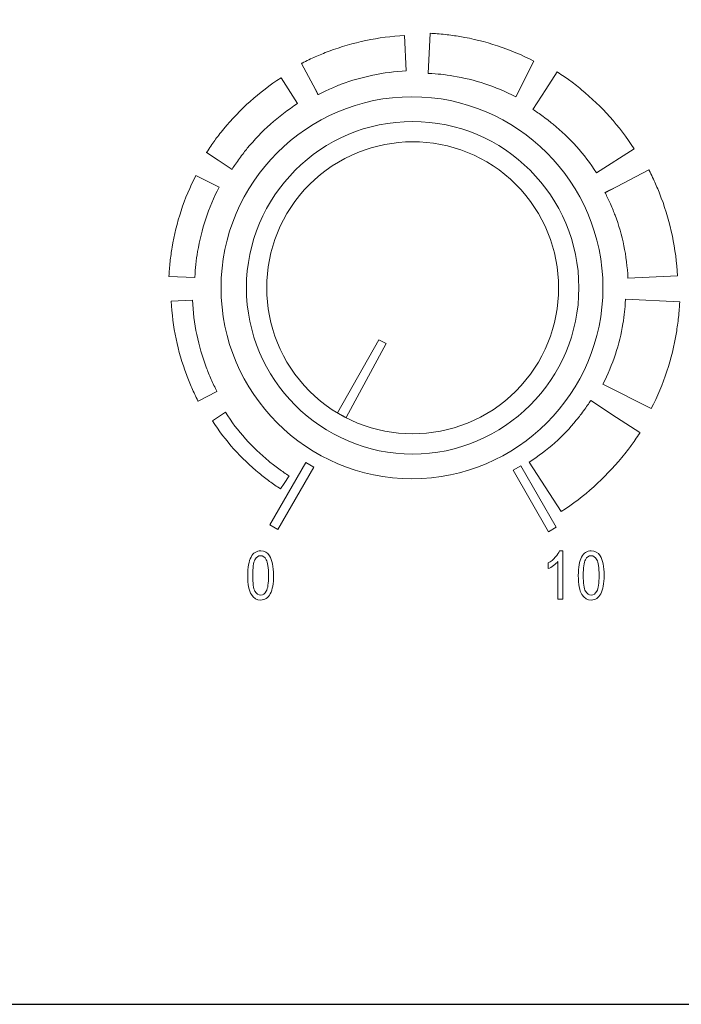
# Model space of a CAD drawing. Units: inches. Extents: x 2823 to 3329, y 746 to 1425.
# Drawn here: x 2944 to 2972, y 1277 to 1320 of the extents above; entities that cross this region are included whole.
import ezdxf

# ---------------------------------------------------------------- set-up
doc = ezdxf.new("R2010")
doc.units = ezdxf.units.IN
doc.header["$MEASUREMENT"] = 0

msp = doc.modelspace()

# ---------------------------------------------------------------- linework, layer by layer
msp.add_lwpolyline([(2865.323, 1276.899), (3295.323, 1276.899), (3295.323, 1366.899), (2865.323, 1366.899)], close=True)
at = {"color": 7, "lineweight": 13}
msp.add_lwpolyline([(2959.677, 1305.535), (2959.356, 1305.695), (2957.573, 1302.539), (2957.945, 1302.339)], close=True, dxfattribs=at)
for points, knots in [([(2956.01, 1317.684), (2956.024, 1317.691), (2956.032, 1317.695), (2956.036, 1317.697), (2956.036, 1317.697), (2956.036, 1317.697), (2956.036, 1317.697), (2956.036, 1317.697), (2956.036, 1317.697), (2956.231, 1317.797), (2956.42, 1317.888), (2956.604, 1317.969), (2956.604, 1317.969), (2956.779, 1318.046), (2956.977, 1318.127), (2957.199, 1318.209), (2957.199, 1318.209), (2958.236, 1318.597), (2959.339, 1318.833), (2960.48, 1318.889), (2960.48, 1318.889), (2960.48, 1318.889), (2960.552, 1317.356), (2960.552, 1317.356), (2960.552, 1317.356), (2959.558, 1317.307), (2958.611, 1317.106), (2957.732, 1316.778), (2957.732, 1316.778), (2957.58, 1316.721), (2957.409, 1316.651), (2957.221, 1316.568), (2957.221, 1316.568), (2957.05, 1316.492), (2956.89, 1316.416), (2956.74, 1316.339), (2956.74, 1316.339), (2956.74, 1316.339), (2956.739, 1316.338), (2956.736, 1316.337), (2956.736, 1316.337), (2956.737, 1316.338), (2956.738, 1316.338), (2956.74, 1316.339), (2956.74, 1316.339), (2956.74, 1316.339), (2956.728, 1316.332), (2956.72, 1316.328), (2956.72, 1316.328), (2956.72, 1316.328), (2956.719, 1316.327), (2956.719, 1316.327), (2956.719, 1316.327), (2956.72, 1316.327), (2956.72, 1316.327), (2956.72, 1316.328), (2956.72, 1316.328), (2956.72, 1316.328), (2956.726, 1316.331), (2956.726, 1316.331), (2956.726, 1316.331), (2956.725, 1316.331), (2956.724, 1316.331), (2956.723, 1316.33), (2956.723, 1316.33), (2956.723, 1316.33), (2956.607, 1316.551), (2956.607, 1316.551), (2956.607, 1316.551), (2956.607, 1316.551), (2956.718, 1316.327), (2956.718, 1316.327), (2956.718, 1316.327), (2956.718, 1316.327), (2956.719, 1316.327), (2956.719, 1316.327), (2956.719, 1316.327), (2956.719, 1316.327), (2956.718, 1316.327), (2956.718, 1316.327), (2956.718, 1316.327), (2956.712, 1316.323), (2956.714, 1316.324), (2956.718, 1316.327), (2956.718, 1316.327), (2956.718, 1316.327), (2956.607, 1316.551), (2956.607, 1316.551), (2956.607, 1316.551), (2956.607, 1316.551), (2956.01, 1317.684), (2956.01, 1317.684)], [0, 0, 0, 0, 0.043478, 0.043478, 0.043478, 0.043478, 0.086957, 0.086957, 0.086957, 0.086957, 0.130435, 0.130435, 0.130435, 0.130435, 0.173913, 0.173913, 0.173913, 0.173913, 0.217391, 0.217391, 0.217391, 0.217391, 0.26087, 0.26087, 0.26087, 0.26087, 0.304348, 0.304348, 0.304348, 0.304348, 0.347826, 0.347826, 0.347826, 0.347826, 0.391304, 0.391304, 0.391304, 0.391304, 0.434783, 0.434783, 0.434783, 0.434783, 0.478261, 0.478261, 0.478261, 0.478261, 0.521739, 0.521739, 0.521739, 0.521739, 0.565217, 0.565217, 0.565217, 0.565217, 0.608696, 0.608696, 0.608696, 0.608696, 0.652174, 0.652174, 0.652174, 0.652174, 0.695652, 0.695652, 0.695652, 0.695652, 0.73913, 0.73913, 0.73913, 0.73913, 0.782609, 0.782609, 0.782609, 0.782609, 0.826087, 0.826087, 0.826087, 0.826087, 0.869565, 0.869565, 0.869565, 0.869565, 0.913043, 0.913043, 0.913043, 0.913043, 0.956522, 0.956522, 0.956522, 0.956522, 1, 1, 1, 1]), ([(2961.579, 1318.988), (2961.579, 1318.988), (2961.592, 1318.987), (2961.592, 1318.987), (2961.592, 1318.987), (2961.774, 1318.978), (2961.989, 1318.96), (2962.235, 1318.934), (2962.235, 1318.934), (2962.451, 1318.911), (2962.665, 1318.881), (2962.877, 1318.846), (2962.877, 1318.846), (2963.974, 1318.662), (2965.055, 1318.311), (2966.083, 1317.784), (2966.083, 1317.784), (2966.083, 1317.784), (2965.295, 1316.237), (2965.295, 1316.237), (2965.295, 1316.237), (2964.422, 1316.684), (2963.51, 1316.981), (2962.591, 1317.135), (2962.591, 1317.135), (2962.41, 1317.166), (2962.23, 1317.19), (2962.051, 1317.21), (2962.051, 1317.21), (2961.903, 1317.226), (2961.722, 1317.239), (2961.51, 1317.249), (2961.51, 1317.249), (2961.51, 1317.249), (2961.497, 1317.25), (2961.497, 1317.25), (2961.497, 1317.25), (2961.497, 1317.25), (2961.579, 1318.988), (2961.579, 1318.988)], [0, 0, 0, 0, 0.1, 0.1, 0.1, 0.1, 0.2, 0.2, 0.2, 0.2, 0.3, 0.3, 0.3, 0.3, 0.4, 0.4, 0.4, 0.4, 0.5, 0.5, 0.5, 0.5, 0.6, 0.6, 0.6, 0.6, 0.7, 0.7, 0.7, 0.7, 0.8, 0.8, 0.8, 0.8, 0.9, 0.9, 0.9, 0.9, 1, 1, 1, 1]), ([(2956.036, 1317.698), (2956.033, 1317.697), (2956.03, 1317.695), (2956.035, 1317.698), (2956.035, 1317.698), (2956.035, 1317.698), (2956.036, 1317.698), (2956.036, 1317.698)], [0, 0, 0, 0, 0.5, 0.5, 0.5, 0.5, 1, 1, 1, 1]), ([(2956.036, 1317.697), (2956.041, 1317.7), (2956.038, 1317.699), (2956.036, 1317.698), (2956.036, 1317.698), (2956.036, 1317.698), (2956.036, 1317.697), (2956.036, 1317.697)], [0, 0, 0, 0, 0.5, 0.5, 0.5, 0.5, 1, 1, 1, 1]), ([(2951.891, 1313.827), (2951.891, 1313.827), (2951.891, 1313.828), (2951.891, 1313.828), (2951.891, 1313.828), (2951.891, 1313.828), (2951.893, 1313.827), (2951.893, 1313.827), (2951.893, 1313.827), (2952.017, 1314.019), (2952.133, 1314.191), (2952.243, 1314.342), (2952.243, 1314.342), (2952.347, 1314.485), (2952.478, 1314.651), (2952.635, 1314.842), (2952.635, 1314.842), (2953.33, 1315.688), (2954.163, 1316.439), (2955.121, 1317.057), (2955.121, 1317.057), (2955.121, 1317.057), (2955.837, 1315.941), (2955.837, 1315.941), (2955.837, 1315.941), (2954.994, 1315.397), (2954.265, 1314.739), (2953.657, 1314.001), (2953.657, 1314.001), (2953.561, 1313.884), (2953.447, 1313.736), (2953.317, 1313.558), (2953.317, 1313.558), (2953.195, 1313.39), (2953.09, 1313.238), (2953.002, 1313.101), (2953.002, 1313.101), (2953.002, 1313.101), (2952.997, 1313.091), (2952.997, 1313.091), (2952.997, 1313.091), (2952.997, 1313.091), (2952.997, 1313.09), (2952.997, 1313.09), (2952.997, 1313.09), (2952.997, 1313.09), (2952.391, 1313.494), (2952.391, 1313.494), (2952.391, 1313.494), (2952.391, 1313.494), (2951.886, 1313.818), (2951.886, 1313.818), (2951.886, 1313.818), (2951.888, 1313.821), (2951.89, 1313.823), (2951.892, 1313.826), (2951.892, 1313.826), (2951.892, 1313.826), (2951.891, 1313.827), (2951.891, 1313.827)], [0, 0, 0, 0, 0.066667, 0.066667, 0.066667, 0.066667, 0.133333, 0.133333, 0.133333, 0.133333, 0.2, 0.2, 0.2, 0.2, 0.266667, 0.266667, 0.266667, 0.266667, 0.333333, 0.333333, 0.333333, 0.333333, 0.4, 0.4, 0.4, 0.4, 0.466667, 0.466667, 0.466667, 0.466667, 0.533333, 0.533333, 0.533333, 0.533333, 0.6, 0.6, 0.6, 0.6, 0.666667, 0.666667, 0.666667, 0.666667, 0.733333, 0.733333, 0.733333, 0.733333, 0.8, 0.8, 0.8, 0.8, 0.866667, 0.866667, 0.866667, 0.866667, 0.933333, 0.933333, 0.933333, 0.933333, 1, 1, 1, 1]), ([(2967.111, 1317.304), (2967.111, 1317.304), (2967.112, 1317.303), (2967.112, 1317.303), (2967.112, 1317.303), (2967.112, 1317.303), (2967.111, 1317.302), (2967.111, 1317.302), (2967.111, 1317.302), (2967.315, 1317.17), (2967.491, 1317.051), (2967.637, 1316.945), (2967.637, 1316.945), (2967.772, 1316.846), (2967.943, 1316.712), (2968.15, 1316.541), (2968.15, 1316.541), (2969.021, 1315.825), (2969.793, 1314.969), (2970.429, 1313.984), (2970.429, 1313.984), (2970.429, 1313.984), (2968.798, 1312.937), (2968.798, 1312.937), (2968.798, 1312.937), (2968.271, 1313.753), (2967.635, 1314.459), (2966.921, 1315.046), (2966.921, 1315.046), (2966.82, 1315.129), (2966.676, 1315.239), (2966.491, 1315.374), (2966.491, 1315.374), (2966.319, 1315.499), (2966.173, 1315.601), (2966.05, 1315.68), (2966.05, 1315.68), (2966.05, 1315.68), (2966.035, 1315.687), (2966.035, 1315.687), (2966.035, 1315.687), (2966.035, 1315.687), (2966.034, 1315.688), (2966.034, 1315.688), (2966.034, 1315.688), (2966.034, 1315.688), (2966.608, 1316.549), (2966.608, 1316.549), (2966.608, 1316.549), (2966.608, 1316.549), (2967.097, 1317.311), (2967.097, 1317.311), (2967.097, 1317.311), (2967.101, 1317.308), (2967.106, 1317.305), (2967.11, 1317.302), (2967.11, 1317.302), (2967.11, 1317.302), (2967.111, 1317.304), (2967.111, 1317.304)], [0, 0, 0, 0, 0.066667, 0.066667, 0.066667, 0.066667, 0.133333, 0.133333, 0.133333, 0.133333, 0.2, 0.2, 0.2, 0.2, 0.266667, 0.266667, 0.266667, 0.266667, 0.333333, 0.333333, 0.333333, 0.333333, 0.4, 0.4, 0.4, 0.4, 0.466667, 0.466667, 0.466667, 0.466667, 0.533333, 0.533333, 0.533333, 0.533333, 0.6, 0.6, 0.6, 0.6, 0.666667, 0.666667, 0.666667, 0.666667, 0.733333, 0.733333, 0.733333, 0.733333, 0.8, 0.8, 0.8, 0.8, 0.866667, 0.866667, 0.866667, 0.866667, 0.933333, 0.933333, 0.933333, 0.933333, 1, 1, 1, 1]), ([(2960.798, 1316.236), (2956.238, 1316.236), (2952.518, 1312.517), (2952.518, 1307.957), (2952.518, 1307.957), (2952.518, 1303.396), (2956.238, 1299.677), (2960.798, 1299.677), (2960.798, 1299.677), (2965.358, 1299.677), (2969.077, 1303.396), (2969.077, 1307.957), (2969.077, 1307.957), (2969.077, 1312.517), (2965.358, 1316.236), (2960.798, 1316.236)], [0, 0, 0, 0, 0.25, 0.25, 0.25, 0.25, 0.5, 0.5, 0.5, 0.5, 0.75, 0.75, 0.75, 0.75, 1, 1, 1, 1]), ([(2956.719, 1316.327), (2956.719, 1316.327), (2956.719, 1316.327), (2956.719, 1316.327), (2956.719, 1316.327), (2956.719, 1316.327), (2956.719, 1316.327), (2956.719, 1316.327)], [0, 0, 0, 0, 0.5, 0.5, 0.5, 0.5, 1, 1, 1, 1]), ([(2956.736, 1316.337), (2956.733, 1316.336), (2956.73, 1316.334), (2956.726, 1316.331), (2956.726, 1316.331), (2956.726, 1316.331), (2956.727, 1316.333), (2956.727, 1316.333), (2956.727, 1316.333), (2956.73, 1316.334), (2956.733, 1316.335), (2956.736, 1316.337)], [0, 0, 0, 0, 0.333333, 0.333333, 0.333333, 0.333333, 0.666667, 0.666667, 0.666667, 0.666667, 1, 1, 1, 1]), ([(2960.826, 1315.164), (2964.796, 1315.164), (2968.034, 1311.926), (2968.034, 1307.956), (2968.034, 1307.956), (2968.034, 1303.986), (2964.796, 1300.749), (2960.826, 1300.749), (2960.826, 1300.749), (2956.856, 1300.749), (2953.618, 1303.986), (2953.618, 1307.956), (2953.618, 1307.956), (2953.618, 1311.926), (2956.856, 1315.164), (2960.826, 1315.164)], [0, 0, 0, 0, 0.25, 0.25, 0.25, 0.25, 0.5, 0.5, 0.5, 0.5, 0.75, 0.75, 0.75, 0.75, 1, 1, 1, 1]), ([(2965.303, 1303.48), (2967.769, 1305.946), (2967.769, 1309.968), (2965.303, 1312.434), (2965.303, 1312.434), (2962.837, 1314.899), (2958.815, 1314.899), (2956.35, 1312.433), (2956.35, 1312.433), (2953.884, 1309.968), (2953.884, 1305.945), (2956.349, 1303.48), (2956.349, 1303.48), (2958.815, 1301.014), (2962.837, 1301.014), (2965.303, 1303.48)], [0, 0, 0, 0, 0.25, 0.25, 0.25, 0.25, 0.5, 0.5, 0.5, 0.5, 0.75, 0.75, 0.75, 0.75, 1, 1, 1, 1]), ([(2950.259, 1308.45), (2950.259, 1308.45), (2950.259, 1308.463), (2950.259, 1308.463), (2950.259, 1308.463), (2950.268, 1308.651), (2950.285, 1308.859), (2950.31, 1309.088), (2950.31, 1309.088), (2950.332, 1309.298), (2950.361, 1309.506), (2950.396, 1309.712), (2950.396, 1309.712), (2950.574, 1310.778), (2950.915, 1311.829), (2951.428, 1312.83), (2951.428, 1312.83), (2951.428, 1312.83), (2952.43, 1312.32), (2952.43, 1312.32), (2952.43, 1312.32), (2951.968, 1311.42), (2951.662, 1310.478), (2951.503, 1309.528), (2951.503, 1309.528), (2951.471, 1309.341), (2951.445, 1309.154), (2951.426, 1308.97), (2951.426, 1308.97), (2951.408, 1308.804), (2951.394, 1308.617), (2951.384, 1308.41), (2951.384, 1308.41), (2951.384, 1308.41), (2951.383, 1308.398), (2951.383, 1308.398), (2951.383, 1308.398), (2951.383, 1308.398), (2950.259, 1308.45), (2950.259, 1308.45)], [0, 0, 0, 0, 0.1, 0.1, 0.1, 0.1, 0.2, 0.2, 0.2, 0.2, 0.3, 0.3, 0.3, 0.3, 0.4, 0.4, 0.4, 0.4, 0.5, 0.5, 0.5, 0.5, 0.6, 0.6, 0.6, 0.6, 0.7, 0.7, 0.7, 0.7, 0.8, 0.8, 0.8, 0.8, 0.9, 0.9, 0.9, 0.9, 1, 1, 1, 1]), ([(2971.069, 1313.072), (2971.077, 1313.056), (2971.083, 1313.046), (2971.086, 1313.04), (2971.086, 1313.04), (2971.086, 1313.04), (2971.085, 1313.04), (2971.085, 1313.04), (2971.085, 1313.04), (2971.189, 1312.838), (2971.282, 1312.644), (2971.364, 1312.458), (2971.364, 1312.458), (2971.439, 1312.287), (2971.522, 1312.083), (2971.61, 1311.847), (2971.61, 1311.847), (2972.009, 1310.779), (2972.252, 1309.645), (2972.31, 1308.474), (2972.31, 1308.474), (2972.31, 1308.474), (2970.163, 1308.374), (2970.163, 1308.374), (2970.163, 1308.374), (2970.116, 1309.338), (2969.922, 1310.254), (2969.605, 1311.101), (2969.605, 1311.101), (2969.554, 1311.238), (2969.486, 1311.403), (2969.401, 1311.595), (2969.401, 1311.595), (2969.328, 1311.76), (2969.256, 1311.912), (2969.185, 1312.051), (2969.185, 1312.051), (2969.186, 1312.05), (2969.184, 1312.053), (2969.178, 1312.065), (2969.178, 1312.065), (2969.179, 1312.063), (2969.18, 1312.06), (2969.182, 1312.058), (2969.182, 1312.058), (2969.182, 1312.058), (2969.182, 1312.057), (2969.182, 1312.057), (2969.182, 1312.057), (2969.182, 1312.057), (2969.182, 1312.058), (2969.182, 1312.058), (2969.182, 1312.058), (2969.179, 1312.064), (2969.175, 1312.071), (2969.171, 1312.077), (2969.171, 1312.077), (2969.171, 1312.077), (2969.166, 1312.085), (2969.166, 1312.085), (2969.166, 1312.085), (2969.162, 1312.092), (2969.164, 1312.09), (2969.167, 1312.085), (2969.167, 1312.085), (2969.167, 1312.085), (2969.666, 1312.333), (2969.666, 1312.333), (2969.666, 1312.333), (2969.666, 1312.333), (2971.069, 1313.072), (2971.069, 1313.072)], [0, 0, 0, 0, 0.055556, 0.055556, 0.055556, 0.055556, 0.111111, 0.111111, 0.111111, 0.111111, 0.166667, 0.166667, 0.166667, 0.166667, 0.222222, 0.222222, 0.222222, 0.222222, 0.277778, 0.277778, 0.277778, 0.277778, 0.333333, 0.333333, 0.333333, 0.333333, 0.388889, 0.388889, 0.388889, 0.388889, 0.444444, 0.444444, 0.444444, 0.444444, 0.5, 0.5, 0.5, 0.5, 0.555556, 0.555556, 0.555556, 0.555556, 0.611111, 0.611111, 0.611111, 0.611111, 0.666667, 0.666667, 0.666667, 0.666667, 0.722222, 0.722222, 0.722222, 0.722222, 0.777778, 0.777778, 0.777778, 0.777778, 0.833333, 0.833333, 0.833333, 0.833333, 0.888889, 0.888889, 0.888889, 0.888889, 0.944444, 0.944444, 0.944444, 0.944444, 1, 1, 1, 1]), ([(2971.086, 1313.04), (2971.096, 1313.022), (2971.078, 1313.057), (2971.087, 1313.041), (2971.087, 1313.041), (2971.087, 1313.041), (2971.086, 1313.04), (2971.086, 1313.04)], [0, 0, 0, 0, 0.5, 0.5, 0.5, 0.5, 1, 1, 1, 1]), ([(2969.167, 1312.085), (2969.168, 1312.083), (2969.169, 1312.08), (2969.171, 1312.077), (2969.171, 1312.077), (2969.171, 1312.077), (2969.175, 1312.072), (2969.175, 1312.072), (2969.175, 1312.072), (2969.174, 1312.073), (2969.174, 1312.073), (2969.173, 1312.074), (2969.173, 1312.074), (2969.173, 1312.074), (2969.666, 1312.333), (2969.666, 1312.333), (2969.666, 1312.333), (2969.666, 1312.333), (2969.167, 1312.085), (2969.167, 1312.085)], [0, 0, 0, 0, 0.2, 0.2, 0.2, 0.2, 0.4, 0.4, 0.4, 0.4, 0.6, 0.6, 0.6, 0.6, 0.8, 0.8, 0.8, 0.8, 1, 1, 1, 1]), ([(2969.182, 1312.057), (2969.182, 1312.057), (2969.183, 1312.056), (2969.183, 1312.056), (2969.183, 1312.056), (2969.183, 1312.056), (2969.182, 1312.057), (2969.182, 1312.057)], [0, 0, 0, 0, 0.5, 0.5, 0.5, 0.5, 1, 1, 1, 1]), ([(2969.183, 1312.056), (2969.183, 1312.056), (2969.183, 1312.056), (2969.183, 1312.055), (2969.183, 1312.055), (2969.183, 1312.055), (2969.183, 1312.056), (2969.183, 1312.056)], [0, 0, 0, 0, 0.5, 0.5, 0.5, 0.5, 1, 1, 1, 1]), ([(2969.183, 1312.055), (2969.184, 1312.054), (2969.184, 1312.053), (2969.185, 1312.053), (2969.185, 1312.053), (2969.184, 1312.053), (2969.184, 1312.054), (2969.183, 1312.055)], [0, 0, 0, 0, 0.5, 0.5, 0.5, 0.5, 1, 1, 1, 1]), ([(2969.185, 1312.053), (2969.185, 1312.052), (2969.185, 1312.052), (2969.185, 1312.052), (2969.185, 1312.052), (2969.185, 1312.052), (2969.185, 1312.052), (2969.185, 1312.053)], [0, 0, 0, 0, 0.5, 0.5, 0.5, 0.5, 1, 1, 1, 1]), ([(2969.185, 1312.052), (2969.185, 1312.052), (2969.185, 1312.052), (2969.185, 1312.052), (2969.185, 1312.052), (2969.185, 1312.052), (2969.185, 1312.052), (2969.185, 1312.052)], [0, 0, 0, 0, 0.5, 0.5, 0.5, 0.5, 1, 1, 1, 1]), ([(2969.185, 1312.052), (2969.185, 1312.051), (2969.185, 1312.051), (2969.185, 1312.051), (2969.185, 1312.051), (2969.185, 1312.051), (2969.185, 1312.051), (2969.185, 1312.052)], [0, 0, 0, 0, 0.5, 0.5, 0.5, 0.5, 1, 1, 1, 1]), ([(2951.526, 1303.039), (2951.51, 1303.07), (2951.519, 1303.052), (2951.516, 1303.058), (2951.516, 1303.058), (2951.516, 1303.058), (2951.517, 1303.058), (2951.517, 1303.058), (2951.517, 1303.058), (2951.42, 1303.245), (2951.332, 1303.431), (2951.251, 1303.614), (2951.251, 1303.614), (2951.172, 1303.791), (2951.094, 1303.984), (2951.017, 1304.191), (2951.017, 1304.191), (2950.641, 1305.197), (2950.412, 1306.269), (2950.357, 1307.38), (2950.357, 1307.38), (2950.357, 1307.38), (2951.277, 1307.423), (2951.277, 1307.423), (2951.277, 1307.423), (2951.328, 1306.4), (2951.535, 1305.422), (2951.875, 1304.511), (2951.875, 1304.511), (2951.937, 1304.346), (2952.01, 1304.17), (2952.092, 1303.984), (2952.092, 1303.984), (2952.17, 1303.807), (2952.251, 1303.636), (2952.334, 1303.475), (2952.334, 1303.475), (2952.334, 1303.475), (2952.335, 1303.474), (2952.335, 1303.473), (2952.335, 1303.473), (2952.335, 1303.473), (2952.336, 1303.471), (2952.336, 1303.471), (2952.336, 1303.471), (2952.335, 1303.474), (2952.334, 1303.475), (2952.334, 1303.475), (2952.334, 1303.475), (2952.335, 1303.474), (2952.335, 1303.474), (2952.335, 1303.473), (2952.335, 1303.473), (2952.335, 1303.473), (2952.335, 1303.473), (2952.335, 1303.473), (2952.335, 1303.473), (2952.336, 1303.472), (2952.337, 1303.47), (2952.338, 1303.467), (2952.338, 1303.467), (2952.338, 1303.467), (2952.338, 1303.468), (2952.338, 1303.468), (2952.338, 1303.468), (2952.338, 1303.468), (2952.337, 1303.469), (2952.337, 1303.47), (2952.337, 1303.47), (2952.337, 1303.47), (2952.339, 1303.468), (2952.339, 1303.468), (2952.339, 1303.468), (2952.341, 1303.463), (2952.34, 1303.465), (2952.338, 1303.468), (2952.338, 1303.468), (2952.338, 1303.468), (2952.338, 1303.467), (2952.338, 1303.467), (2952.338, 1303.467), (2952.338, 1303.467), (2952.338, 1303.467), (2952.339, 1303.466), (2952.339, 1303.466), (2952.339, 1303.466), (2951.526, 1303.039), (2951.526, 1303.039)], [0, 0, 0, 0, 0.045455, 0.045455, 0.045455, 0.045455, 0.090909, 0.090909, 0.090909, 0.090909, 0.136364, 0.136364, 0.136364, 0.136364, 0.181818, 0.181818, 0.181818, 0.181818, 0.227273, 0.227273, 0.227273, 0.227273, 0.272727, 0.272727, 0.272727, 0.272727, 0.318182, 0.318182, 0.318182, 0.318182, 0.363636, 0.363636, 0.363636, 0.363636, 0.409091, 0.409091, 0.409091, 0.409091, 0.454545, 0.454545, 0.454545, 0.454545, 0.5, 0.5, 0.5, 0.5, 0.545455, 0.545455, 0.545455, 0.545455, 0.590909, 0.590909, 0.590909, 0.590909, 0.636364, 0.636364, 0.636364, 0.636364, 0.681818, 0.681818, 0.681818, 0.681818, 0.727273, 0.727273, 0.727273, 0.727273, 0.772727, 0.772727, 0.772727, 0.772727, 0.818182, 0.818182, 0.818182, 0.818182, 0.863636, 0.863636, 0.863636, 0.863636, 0.909091, 0.909091, 0.909091, 0.909091, 0.954545, 0.954545, 0.954545, 0.954545, 1, 1, 1, 1]), ([(2972.408, 1307.347), (2972.408, 1307.347), (2972.408, 1307.334), (2972.408, 1307.334), (2972.408, 1307.334), (2972.399, 1307.157), (2972.381, 1306.936), (2972.352, 1306.673), (2972.352, 1306.673), (2972.328, 1306.449), (2972.298, 1306.229), (2972.262, 1306.013), (2972.262, 1306.013), (2972.073, 1304.884), (2971.713, 1303.773), (2971.171, 1302.718), (2971.171, 1302.718), (2971.171, 1302.718), (2969.077, 1303.783), (2969.077, 1303.783), (2969.077, 1303.783), (2969.511, 1304.629), (2969.799, 1305.511), (2969.947, 1306.399), (2969.947, 1306.399), (2969.977, 1306.575), (2970.001, 1306.749), (2970.019, 1306.921), (2970.019, 1306.921), (2970.033, 1307.051), (2970.046, 1307.226), (2970.057, 1307.444), (2970.057, 1307.444), (2970.057, 1307.444), (2970.057, 1307.457), (2970.057, 1307.457), (2970.057, 1307.457), (2970.057, 1307.457), (2972.408, 1307.347), (2972.408, 1307.347)], [0, 0, 0, 0, 0.1, 0.1, 0.1, 0.1, 0.2, 0.2, 0.2, 0.2, 0.3, 0.3, 0.3, 0.3, 0.4, 0.4, 0.4, 0.4, 0.5, 0.5, 0.5, 0.5, 0.6, 0.6, 0.6, 0.6, 0.7, 0.7, 0.7, 0.7, 0.8, 0.8, 0.8, 0.8, 0.9, 0.9, 0.9, 0.9, 1, 1, 1, 1]), ([(2952.337, 1303.47), (2952.337, 1303.471), (2952.337, 1303.471), (2952.336, 1303.471), (2952.336, 1303.471), (2952.336, 1303.471), (2952.337, 1303.47), (2952.337, 1303.47)], [0, 0, 0, 0, 0.5, 0.5, 0.5, 0.5, 1, 1, 1, 1]), ([(2952.336, 1303.471), (2952.336, 1303.471), (2952.336, 1303.471), (2952.336, 1303.471), (2952.336, 1303.471), (2952.336, 1303.471), (2952.336, 1303.471), (2952.336, 1303.471)], [0, 0, 0, 0, 0.5, 0.5, 0.5, 0.5, 1, 1, 1, 1]), ([(2970.673, 1301.658), (2970.673, 1301.658), (2970.672, 1301.657), (2970.672, 1301.657), (2970.672, 1301.657), (2970.672, 1301.657), (2970.671, 1301.659), (2970.671, 1301.659), (2970.671, 1301.659), (2970.532, 1301.444), (2970.41, 1301.264), (2970.307, 1301.122), (2970.307, 1301.122), (2970.214, 1300.994), (2970.075, 1300.819), (2969.891, 1300.595), (2969.891, 1300.595), (2969.154, 1299.7), (2968.275, 1298.906), (2967.263, 1298.253), (2967.263, 1298.253), (2967.263, 1298.253), (2965.886, 1300.399), (2965.886, 1300.399), (2965.886, 1300.399), (2966.675, 1300.909), (2967.358, 1301.524), (2967.924, 1302.213), (2967.924, 1302.213), (2967.994, 1302.297), (2968.1, 1302.436), (2968.24, 1302.63), (2968.24, 1302.63), (2968.367, 1302.804), (2968.466, 1302.946), (2968.536, 1303.055), (2968.536, 1303.055), (2968.536, 1303.055), (2968.546, 1303.075), (2968.546, 1303.075), (2968.546, 1303.075), (2968.546, 1303.075), (2968.547, 1303.076), (2968.547, 1303.076), (2968.547, 1303.076), (2968.547, 1303.076), (2969.663, 1302.332), (2969.663, 1302.332), (2969.663, 1302.332), (2969.663, 1302.332), (2970.682, 1301.677), (2970.682, 1301.677), (2970.682, 1301.677), (2970.679, 1301.671), (2970.675, 1301.665), (2970.671, 1301.659), (2970.671, 1301.659), (2970.671, 1301.659), (2970.673, 1301.658), (2970.673, 1301.658)], [0, 0, 0, 0, 0.066667, 0.066667, 0.066667, 0.066667, 0.133333, 0.133333, 0.133333, 0.133333, 0.2, 0.2, 0.2, 0.2, 0.266667, 0.266667, 0.266667, 0.266667, 0.333333, 0.333333, 0.333333, 0.333333, 0.4, 0.4, 0.4, 0.4, 0.466667, 0.466667, 0.466667, 0.466667, 0.533333, 0.533333, 0.533333, 0.533333, 0.6, 0.6, 0.6, 0.6, 0.666667, 0.666667, 0.666667, 0.666667, 0.733333, 0.733333, 0.733333, 0.733333, 0.8, 0.8, 0.8, 0.8, 0.866667, 0.866667, 0.866667, 0.866667, 0.933333, 0.933333, 0.933333, 0.933333, 1, 1, 1, 1]), ([(2955.097, 1299.241), (2955.097, 1299.241), (2955.096, 1299.241), (2955.096, 1299.241), (2955.096, 1299.241), (2955.096, 1299.241), (2955.096, 1299.242), (2955.096, 1299.242), (2955.096, 1299.242), (2954.927, 1299.351), (2954.768, 1299.459), (2954.623, 1299.565), (2954.623, 1299.565), (2954.48, 1299.669), (2954.327, 1299.788), (2954.164, 1299.922), (2954.164, 1299.922), (2953.392, 1300.558), (2952.706, 1301.319), (2952.14, 1302.195), (2952.14, 1302.195), (2952.14, 1302.195), (2952.705, 1302.558), (2952.705, 1302.558), (2952.705, 1302.558), (2953.233, 1301.74), (2953.872, 1301.031), (2954.59, 1300.44), (2954.59, 1300.44), (2954.717, 1300.336), (2954.86, 1300.226), (2955.02, 1300.11), (2955.02, 1300.11), (2955.174, 1299.997), (2955.323, 1299.895), (2955.464, 1299.804), (2955.464, 1299.804), (2955.464, 1299.804), (2955.469, 1299.801), (2955.469, 1299.801), (2955.469, 1299.801), (2955.469, 1299.801), (2955.47, 1299.801), (2955.47, 1299.801), (2955.47, 1299.801), (2955.47, 1299.801), (2955.25, 1299.47), (2955.25, 1299.47), (2955.25, 1299.47), (2955.25, 1299.47), (2955.101, 1299.239), (2955.101, 1299.239), (2955.101, 1299.239), (2955.1, 1299.24), (2955.098, 1299.24), (2955.097, 1299.241), (2955.097, 1299.241), (2955.097, 1299.241), (2955.097, 1299.241), (2955.097, 1299.241)], [0, 0, 0, 0, 0.066667, 0.066667, 0.066667, 0.066667, 0.133333, 0.133333, 0.133333, 0.133333, 0.2, 0.2, 0.2, 0.2, 0.266667, 0.266667, 0.266667, 0.266667, 0.333333, 0.333333, 0.333333, 0.333333, 0.4, 0.4, 0.4, 0.4, 0.466667, 0.466667, 0.466667, 0.466667, 0.533333, 0.533333, 0.533333, 0.533333, 0.6, 0.6, 0.6, 0.6, 0.666667, 0.666667, 0.666667, 0.666667, 0.733333, 0.733333, 0.733333, 0.733333, 0.8, 0.8, 0.8, 0.8, 0.866667, 0.866667, 0.866667, 0.866667, 0.933333, 0.933333, 0.933333, 0.933333, 1, 1, 1, 1]), ([(2956.535, 1300.183), (2956.535, 1300.183), (2954.976, 1297.483), (2954.976, 1297.483), (2954.976, 1297.483), (2954.976, 1297.483), (2954.639, 1297.678), (2954.639, 1297.678), (2954.639, 1297.678), (2954.639, 1297.678), (2956.197, 1300.378), (2956.197, 1300.378), (2956.197, 1300.378), (2956.197, 1300.378), (2956.535, 1300.183), (2956.535, 1300.183)], [0, 0, 0, 0, 0.25, 0.25, 0.25, 0.25, 0.5, 0.5, 0.5, 0.5, 0.75, 0.75, 0.75, 0.75, 1, 1, 1, 1]), ([(2965.518, 1300.24), (2965.518, 1300.24), (2967.054, 1297.58), (2967.054, 1297.58), (2967.054, 1297.58), (2967.054, 1297.58), (2966.717, 1297.385), (2966.717, 1297.385), (2966.717, 1297.385), (2966.717, 1297.385), (2965.181, 1300.045), (2965.181, 1300.045), (2965.181, 1300.045), (2965.181, 1300.045), (2965.518, 1300.24), (2965.518, 1300.24)], [0, 0, 0, 0, 0.25, 0.25, 0.25, 0.25, 0.5, 0.5, 0.5, 0.5, 0.75, 0.75, 0.75, 0.75, 1, 1, 1, 1]), ([(2953.676, 1295.488), (2953.676, 1295.839), (2953.723, 1296.104), (2953.818, 1296.285), (2953.818, 1296.285), (2953.913, 1296.466), (2954.052, 1296.556), (2954.237, 1296.556), (2954.237, 1296.556), (2954.4, 1296.556), (2954.529, 1296.483), (2954.623, 1296.336), (2954.623, 1296.336), (2954.737, 1296.159), (2954.794, 1295.876), (2954.794, 1295.488), (2954.794, 1295.488), (2954.794, 1295.139), (2954.747, 1294.874), (2954.653, 1294.693), (2954.653, 1294.693), (2954.559, 1294.512), (2954.419, 1294.421), (2954.234, 1294.421), (2954.234, 1294.421), (2954.07, 1294.421), (2953.936, 1294.501), (2953.832, 1294.66), (2953.832, 1294.66), (2953.728, 1294.82), (2953.676, 1295.096), (2953.676, 1295.488)], [0, 0, 0, 0, 0.125, 0.125, 0.125, 0.125, 0.25, 0.25, 0.25, 0.25, 0.375, 0.375, 0.375, 0.375, 0.5, 0.5, 0.5, 0.5, 0.625, 0.625, 0.625, 0.625, 0.75, 0.75, 0.75, 0.75, 0.875, 0.875, 0.875, 0.875, 1, 1, 1, 1]), ([(2967.337, 1294.457), (2967.337, 1294.457), (2967.127, 1294.457), (2967.127, 1294.457), (2967.127, 1294.457), (2967.127, 1294.457), (2967.127, 1296.092), (2967.127, 1296.092), (2967.127, 1296.092), (2967.078, 1296.035), (2967.013, 1295.977), (2966.931, 1295.917), (2966.931, 1295.917), (2966.849, 1295.858), (2966.774, 1295.813), (2966.706, 1295.783), (2966.706, 1295.783), (2966.706, 1295.783), (2966.706, 1296.031), (2966.706, 1296.031), (2966.706, 1296.031), (2966.822, 1296.098), (2966.924, 1296.179), (2967.013, 1296.275), (2967.013, 1296.275), (2967.102, 1296.371), (2967.165, 1296.465), (2967.201, 1296.556), (2967.201, 1296.556), (2967.201, 1296.556), (2967.337, 1296.556), (2967.337, 1296.556), (2967.337, 1296.556), (2967.337, 1296.556), (2967.337, 1294.457), (2967.337, 1294.457)], [0, 0, 0, 0, 0.111111, 0.111111, 0.111111, 0.111111, 0.222222, 0.222222, 0.222222, 0.222222, 0.333333, 0.333333, 0.333333, 0.333333, 0.444444, 0.444444, 0.444444, 0.444444, 0.555556, 0.555556, 0.555556, 0.555556, 0.666667, 0.666667, 0.666667, 0.666667, 0.777778, 0.777778, 0.777778, 0.777778, 0.888889, 0.888889, 0.888889, 0.888889, 1, 1, 1, 1]), ([(2968.009, 1295.488), (2968.009, 1295.839), (2968.057, 1296.104), (2968.152, 1296.285), (2968.152, 1296.285), (2968.246, 1296.466), (2968.386, 1296.556), (2968.57, 1296.556), (2968.57, 1296.556), (2968.734, 1296.556), (2968.862, 1296.483), (2968.957, 1296.336), (2968.957, 1296.336), (2969.071, 1296.159), (2969.128, 1295.876), (2969.128, 1295.488), (2969.128, 1295.488), (2969.128, 1295.139), (2969.08, 1294.874), (2968.986, 1294.693), (2968.986, 1294.693), (2968.892, 1294.512), (2968.753, 1294.421), (2968.567, 1294.421), (2968.567, 1294.421), (2968.404, 1294.421), (2968.27, 1294.501), (2968.166, 1294.66), (2968.166, 1294.66), (2968.061, 1294.82), (2968.009, 1295.096), (2968.009, 1295.488)], [0, 0, 0, 0, 0.125, 0.125, 0.125, 0.125, 0.25, 0.25, 0.25, 0.25, 0.375, 0.375, 0.375, 0.375, 0.5, 0.5, 0.5, 0.5, 0.625, 0.625, 0.625, 0.625, 0.75, 0.75, 0.75, 0.75, 0.875, 0.875, 0.875, 0.875, 1, 1, 1, 1]), ([(2953.892, 1295.488), (2953.892, 1295.148), (2953.924, 1294.921), (2953.989, 1294.805), (2953.989, 1294.805), (2954.054, 1294.69), (2954.138, 1294.632), (2954.24, 1294.632), (2954.24, 1294.632), (2954.336, 1294.632), (2954.416, 1294.69), (2954.481, 1294.807), (2954.481, 1294.807), (2954.545, 1294.924), (2954.577, 1295.151), (2954.577, 1295.488), (2954.577, 1295.488), (2954.577, 1295.828), (2954.545, 1296.056), (2954.48, 1296.171), (2954.48, 1296.171), (2954.414, 1296.286), (2954.33, 1296.343), (2954.227, 1296.343), (2954.227, 1296.343), (2954.132, 1296.343), (2954.052, 1296.285), (2953.988, 1296.168), (2953.988, 1296.168), (2953.924, 1296.051), (2953.892, 1295.824), (2953.892, 1295.488)], [0, 0, 0, 0, 0.125, 0.125, 0.125, 0.125, 0.25, 0.25, 0.25, 0.25, 0.375, 0.375, 0.375, 0.375, 0.5, 0.5, 0.5, 0.5, 0.625, 0.625, 0.625, 0.625, 0.75, 0.75, 0.75, 0.75, 0.875, 0.875, 0.875, 0.875, 1, 1, 1, 1]), ([(2968.225, 1295.488), (2968.225, 1295.148), (2968.258, 1294.921), (2968.322, 1294.805), (2968.322, 1294.805), (2968.388, 1294.69), (2968.471, 1294.632), (2968.573, 1294.632), (2968.573, 1294.632), (2968.669, 1294.632), (2968.749, 1294.69), (2968.814, 1294.807), (2968.814, 1294.807), (2968.878, 1294.924), (2968.911, 1295.151), (2968.911, 1295.488), (2968.911, 1295.488), (2968.911, 1295.828), (2968.878, 1296.056), (2968.813, 1296.171), (2968.813, 1296.171), (2968.748, 1296.286), (2968.664, 1296.343), (2968.56, 1296.343), (2968.56, 1296.343), (2968.465, 1296.343), (2968.385, 1296.285), (2968.321, 1296.168), (2968.321, 1296.168), (2968.257, 1296.051), (2968.225, 1295.824), (2968.225, 1295.488)], [0, 0, 0, 0, 0.125, 0.125, 0.125, 0.125, 0.25, 0.25, 0.25, 0.25, 0.375, 0.375, 0.375, 0.375, 0.5, 0.5, 0.5, 0.5, 0.625, 0.625, 0.625, 0.625, 0.75, 0.75, 0.75, 0.75, 0.875, 0.875, 0.875, 0.875, 1, 1, 1, 1])]:
    msp.add_open_spline(points, degree=3, knots=knots, dxfattribs=at)

doc.saveas('drawing.dxf')
